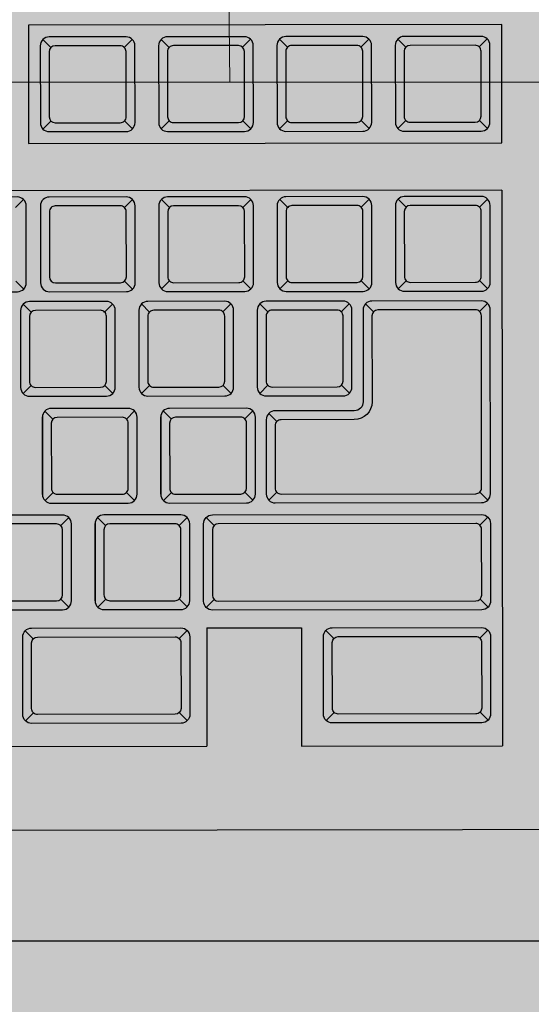
# Model space of a CAD drawing. Units: millimetres. Extents: x -0.6 to 55.4, y -21.5 to 0.
# Drawn here: x 3.4 to 3.5, y -20.1 to -19.9 of the extents above; entities that cross this region are included whole.
import ezdxf

# ---------------------------------------------------------------- set-up
doc = ezdxf.new("R2010")
doc.units = ezdxf.units.MM
doc.header["$LTSCALE"] = 0.35
for name, color, linetype in [('L1', 7, 'Continuous'), ('MACKEY - DESENHO MOBILIÁRIO', 7, 'Continuous'), ('MACKEY - EQUIPAMENTOS', 254, 'Continuous'), ('MACKEY ACAB - OPERACIONAL', 254, 'Continuous'), ('MACKEY_ EQUIP 02', 255, 'Continuous'), ('MACKEY_EQUIP', 250, 'Continuous')]:
    doc.layers.add(name, color=color, linetype=linetype)
doc.layers.add('MACKEY_DESENHO DOS MÓVEIS', color=7, linetype='Continuous', lineweight=15)

# ---------------------------------------------------------------- blocks, each defined once
blk = doc.blocks.new('MACKEY_POLTRONA_CLASS_GIR_C BRAÇOS')
at = {"true_color": 0x383838}
h = blk.add_hatch(color=250, dxfattribs=at)
h.dxf.hatch_style = 1
h.paths.add_polyline_path([(0.2550236861403964, -0.2120700533132284), (0.2482927993802438, -0.1511601057400769), (0.2429080917868933, -0.1323286928792715), (0.2348310288845771, -0.1175325809455804), (0.2173307239131139, -0.1081168736617446), (0.1661759942148029, -0.09221598266833728), (0.1568842558697173, -0.09042322243968814, 0.00861240334995107), (0.1144040524454929, -0.08683557801848174), (-0.008489911773992276, -0.08683557801848174), (-0.0513838759934945, -0.08683557801848174, 0.004602169466404448), (-0.07409967140975461, -0.08857066693206272), (-0.1031558177627891, -0.0922159826683373), (-0.1543105474611002, -0.1081168736617446), (-0.1718108524325633, -0.1175325809455803), (-0.1798879153348797, -0.1323286928792716), (-0.1852726229282301, -0.151160105740077), (-0.1920035096883826, -0.212070053313228), (-0.1960420411395408, -0.2645289926753964), (-0.1960420411395408, -0.3842642082700269), (-0.1960420411395408, -0.4057858234557745), (-0.1920035096883826, -0.4582447628179426), (-0.1852726229282302, -0.494154710391088), (-0.1798879153348797, -0.512986123251922), (-0.1718108524325634, -0.527782235185585), (-0.1543105474611, -0.5371979424694207), (-0.1031558177627903, -0.5425783454124387), (-0.06026959438600948, -0.5479587500622944), (-0.008489911773992276, -0.5479587500622944), (0.1382897708380101, -0.5479587500622944), (0.1661759942148034, -0.5425783454124389), (0.2173307239131139, -0.5371979424694207), (0.2348310288845772, -0.527782235185585), (0.2429080917868935, -0.5129861232519222), (0.2482927993802437, -0.4941547103910884), (0.2550236861403964, -0.4582447628179431), (0.2590622175915546, -0.4057858234557747), (0.2590622175915546, -0.3842642082700269), (0.2590622175915546, -0.2645289926753968)])
at = {"layer": 'MACKEY_DESENHO DOS MÓVEIS'}
for points in [[(-0.1960420411395408, -0.3842642082700269), (-0.1960420411395408, -0.4057858234557745), (-0.1920035096883826, -0.4582447628179427), (-0.1852726229282301, -0.4941547103910882), (-0.1798879153348797, -0.5129861232519222), (-0.1718108524325633, -0.527782235185585), (-0.1543105474611001, -0.5371979424694207), (-0.103155817762789, -0.5425783454124389), (-0.06026959438600954, -0.5479587500622944), (-0.008489911773992276, -0.5479587500622944)], [(0.2590622175915546, -0.3842642082700269), (0.2590622175915546, -0.4057858234557745), (0.2550236861403964, -0.4582447628179427), (0.2482927993802438, -0.4941547103910882), (0.2429080917868934, -0.5129861232519222), (0.2348310288845771, -0.527782235185585), (0.2173307239131138, -0.5371979424694207), (0.1661759942148028, -0.5425783454124389), (0.1382897708380096, -0.5479587500622944), (-0.008489911773992276, -0.5479587500622944)]]:
    blk.add_lwpolyline(points, dxfattribs=at)
blk.add_lwpolyline([(0.0509045078427306, -0.5479587500622944), (0.05045820908152621, -0.5877138671825453, -0.9999999999999999), (0.01045820908153416, -0.5877138671825453), (0.01001191032032978, -0.5479587500622944)], format="xyb", dxfattribs=at)
blk = doc.blocks.new('MACKEY - CAD')
at = {"color": 242, "rotation": 180}
blk.add_blockref('MACKEY_POLTRONA_CLASS_GIR_C BRAÇOS', (2.583974088842837, -0.726866951079763), dxfattribs=at)
blk = doc.blocks.new('A$C582F00C3')
at = {"layer": 'MACKEY_ EQUIP 02'}
h = blk.add_hatch(color=256, dxfattribs=at)
edge = h.paths.add_edge_path()
edge.add_line((0.07826792199983146, 0.3660999612649594), (0.0002679219998285021, 0.2309999982745907))
edge.add_arc((0.001999972807398704, 0.2299999982745913), 0.00200000000000087, 150.0000000000327, 240.0000000000333)
edge.add_line((0.0009999728073992742, 0.2282679474670211), (0.3959075569331034, 0.0002679474670195248))
edge.add_arc((0.3969075569331038, 0.001999998274588839), 0.002000000000000545, 239.999999999998, 329.9999999999986)
edge.add_line((0.3986396077406731, 0.0009999982745885205), (0.4766396077406689, 0.1360999612649607))
edge.add_arc((0.4749075569331005, 0.1370999612649619), 0.002000000000000234, 329.9999999999634, 419.9999999999634)
edge.add_line((0.4759075569331017, 0.1388320120725304), (0.08099997280740112, 0.3668320120725284))
edge.add_arc((0.07999997280740079, 0.365099961264959), 0.002000000000000559, 59.9999999999982, 149.9999999999982)
at = {"layer": 'MACKEY_EQUIP'}
for p, q in [((0.3122095177313753, 0.1732986910757397), (0.06192817603767153, 0.3177986910757404)), ((0.2583143753868455, 0.2323670252492054), (0.2578189404605098, 0.2342160135661331)), ((0.2690653996998691, 0.226159918468019), (0.2709143880167986, 0.2266553533943547)), ((0.2756348834625335, 0.2223670252492056), (0.2751394485361978, 0.2242160135661333)), ((0.2521072686056591, 0.2216160009361872), (0.2502582802887297, 0.2211205660098514)), ((0.2863859077755571, 0.2161599184680192), (0.2882348960924865, 0.2166553533943549)), ((0.2628582929186791, 0.215408894154999), (0.2633537278450149, 0.2135599058380713)), ((0.05482565346698465, 0.21349676112143), (0.2219685563973783, 0.116996761121424)), ((0.2929553915382215, 0.2123670252492058), (0.2924599566118857, 0.2142160135661335)), ((0.2396079933619362, 0.2119513721338162), (0.2414569816788621, 0.2124468070601502)), ((0.2694277766813471, 0.2116160009361874), (0.2675787883644176, 0.2111205660098516)), ((0.303706415851245, 0.2061599184680194), (0.3055554041681745, 0.2066553533943551)), ((0.2801788009943671, 0.2054088941549992), (0.2806742359207028, 0.2035599058380715)), ((0.2555411907387999, 0.2027353014152702), (0.2573901790557294, 0.2032307363416059)), ((0.310275899613913, 0.202367025249206), (0.3097804646875773, 0.2042160135661337)), ((0.2867482847570351, 0.2016160009361876), (0.2848992964401056, 0.2011205660098518)), ((0.2334008865807462, 0.2012003478207962), (0.233896321507082, 0.1993513595038667)), ((0.2621106745014643, 0.1989424081964586), (0.2616152395751321, 0.2007913965133845)), ((0.2330299698058838, 0.1953493656019898), (0.232534534879548, 0.1971983539189175)), ((0.3210269239269365, 0.1961599184680196), (0.3228759122438625, 0.1966553533943536)), ((0.2974993090700551, 0.1954088941549994), (0.2979947439963944, 0.1935599058380717)), ((0.2728616988144914, 0.1927353014152704), (0.2747106871314173, 0.1932307363416061)), ((0.2493340839576099, 0.1919842771022502), (0.2498295188839492, 0.1901352887853225)), ((0.304068792832723, 0.191616000936186), (0.3022198045157971, 0.1911205660098521)), ((0.2437809941189073, 0.1891422588208034), (0.2456299824358332, 0.1896376937471373)), ((0.2794311825771523, 0.1889424081964588), (0.2789357476508201, 0.1907913965133847)), ((0.2559035677202779, 0.1881913838834386), (0.254054579403352, 0.1876959489571028)), ((0.2503504778815717, 0.18534936560199), (0.249855042955236, 0.1871983539189177)), ((0.3148198171457466, 0.1854088941549996), (0.3153152520720823, 0.1835599058380719)), ((0.2268228630246938, 0.1845983412889698), (0.2249738747077679, 0.1841029063626358)), ((0.2901822068901794, 0.1827353014152706), (0.2920311952071053, 0.1832307363416064)), ((0.2666545920332979, 0.1819842771022504), (0.2671500269596372, 0.1801352887853227)), ((0.2271674538026147, 0.1778657763820153), (0.226672018876279, 0.179714764698943)), ((0.2967516906528438, 0.1789424081964572), (0.296256255726508, 0.1807913965133849)), ((0.225776662375953, 0.1790906588657997), (0.2192319259119735, 0.167754842788046)), ((0.2375738873377173, 0.1783912345077834), (0.2380693222640531, 0.1765422461908557)), ((0.2611015021945953, 0.1791422588208036), (0.2629504905115212, 0.1796376937471376)), ((0.2732240757959659, 0.1781913838834388), (0.2713750874790399, 0.1776959489571031)), ((0.2676709859572597, 0.1753493656019884), (0.2671755510309275, 0.1771983539189161)), ((0.2441433711003818, 0.17459834128897), (0.2422943827834558, 0.174102906362636)), ((0.3122095177313753, 0.1732986910757397), (0.2652698265866107, 0.09199676112141475)), ((0.3075027149658673, 0.1727353014152708), (0.3093517032827968, 0.1732307363416066)), ((0.2379184781156383, 0.1716586696008289), (0.2397674664325677, 0.1721541045271646)), ((0.2839751001089894, 0.1719842771022506), (0.2844705350353252, 0.1701352887853229)), ((0.2444879618783027, 0.1678657763820155), (0.2439925269519669, 0.1697147646989432)), ((0.2430971704516409, 0.1690906588657999), (0.2365524339876615, 0.1577548427880462)), ((0.2548943954134053, 0.1683912345077836), (0.2553898303397411, 0.1665422461908559)), ((0.2784220102702868, 0.169142258820802), (0.2802709985872127, 0.1696376937471378)), ((0.2826671067499511, 0.1682543000543735), (0.2831625416762868, 0.1664053117374458)), ((0.2905445838716574, 0.1681913838834372), (0.2886955955547279, 0.1676959489571033)), ((0.2209603470214283, 0.1671147520689971), (0.2191113587044988, 0.1666193171426613)), ((0.2614638791760733, 0.1645983412889702), (0.2596148908591474, 0.1641029063626345)), ((0.2192838710907132, 0.1616337783889215), (0.2211328594076427, 0.1621292133152554)), ((0.2552389861913262, 0.1616586696008291), (0.2570879745082557, 0.1621541045271648)), ((0.3012956081846774, 0.1619842771022508), (0.3017910431110131, 0.1601352887853231)), ((0.2317113713344483, 0.1609076452878089), (0.2322068062607876, 0.1590586569708812)), ((0.2592186740147611, 0.1604166386573436), (0.2597141089410933, 0.1585676503404176)), ((0.2244625634267159, 0.1590657676538907), (0.21791782696274, 0.1477299515761388)), ((0.2258533548533777, 0.1578408851701081), (0.2253579199270419, 0.159689873487034)), ((0.2722149034890933, 0.158391234507782), (0.2727103384154326, 0.1565422461908543)), ((0.2382808550971163, 0.1571147520689973), (0.2364318667801903, 0.1566193171426615)), ((0.3005256940270549, 0.1579436398825909), (0.2986767057101289, 0.1574482049562551)), ((0.2366043791664048, 0.1516337783889217), (0.2384533674833307, 0.1521292133152556)), ((0.2130767643095233, 0.1508827540759015), (0.2135721992358626, 0.149033765758972)), ((0.2417295194700415, 0.1486541444418314), (0.2412340845437093, 0.1505031327587556)), ((0.2490318794101363, 0.1509076452878091), (0.2495273143364756, 0.1490586569708814)), ((0.2056900349172395, 0.1474189258825582), (0.2051945999909073, 0.1492679141994842)), ((0.2518776837570904, 0.1477016705531931), (0.2537266720740199, 0.148197105479527)), ((0.2196462480721912, 0.1470898608570881), (0.2177972597552653, 0.1465944259307523)), ((0.2303972723852112, 0.1408827540759017), (0.2308927073115505, 0.1390337657589722)), ((0.1994381916720762, 0.1365904157409794), (0.1975892033551503, 0.1360949808146437)), ((0.2354776762248783, 0.1378256343002509), (0.2336286879079523, 0.1373301993739151)), ((0.2270507084322553, 0.1350863352785936), (0.2288996967491812, 0.1355817702049276)), ((0.2319685563973835, 0.1343172691971173), (0.2219685563973783, 0.1169967611214222)), ((0.2319685563973835, 0.1343172691971173), (0.2458249628579345, 0.1263172691971164)), ((0.2839287886475432, 0.129196956516866), (0.2834333537212075, 0.1310459448337937)), ((0.2806319692461479, 0.126193804591459), (0.2824809575630738, 0.1266892395177948)), ((0.2458249628579345, 0.1263172691971164), (0.2358249628579294, 0.1089967611214231)), ((0.2207988651870885, 0.1242578251370166), (0.2212943001134242, 0.1224088368200889)), ((0.2497078590434434, 0.122005223274158), (0.2492124241171112, 0.1238542115910839)), ((0.2743801260009811, 0.115365294449882), (0.2748755609273168, 0.1135163061329543)), ((0.2434560157982801, 0.1111767131325792), (0.2416070274813542, 0.1106812782062434)), ((0.2710685325584592, 0.1096726326701916), (0.2729175208753851, 0.1101680675965273)), ((0.2358249628579259, 0.1089967611214213), (0.2652698265866107, 0.09199676112141475)), ((0.2648166893132924, 0.09884412252861452), (0.2653121242396281, 0.0969951342116886))]:
    blk.add_line(p, q, dxfattribs=at)
for points in [[(0.07826792199983146, 0.3660999612649594), (0.0002679219998285021, 0.2309999982745907, 0.4142135623730984), (0.0009999728073992742, 0.2282679474670211), (0.3959075569331034, 0.0002679474670195248, 0.4142135623730984), (0.3986396077406731, 0.0009999982745885205), (0.4766396077406689, 0.1360999612649607, 0.4142135623730951), (0.4759075569331017, 0.1388320120725304), (0.08099997280740112, 0.3668320120725284, 0.4142135623730951)], [(0.270764537383041, 0.2255171248267018, 0.4142135623730951), (0.2702154992773629, 0.2275661629323782), (0.2589571690281645, 0.2340661629323773, 0.4142135623730266), (0.2569081309224863, 0.233517124826701), (0.2504081309224873, 0.2222587945775061, 0.4142135623731311), (0.2509571690281618, 0.2202097564718279), (0.2622154992773638, 0.2137097564718271, 0.4142135623730591), (0.2642645373830383, 0.2142587945775052)], [(0.2685994738735786, 0.2267671248267007), (0.2590731944319487, 0.2322671248267003, 0.4142135623730117), (0.2577071690281656, 0.2319010994229167), (0.2522071690281642, 0.2223748199812885, 0.4142135623731384), (0.252573194431946, 0.2210087945775054), (0.262099473873576, 0.2155087945775058, 0.4142135623730516), (0.2634654992773591, 0.2158748199812894), (0.268965499277364, 0.2254010994229176, 0.4142135623731751)], [(0.2880850454587289, 0.215517124826702, 0.4142135623730951), (0.2875360073530508, 0.2175661629323784), (0.2762776771038524, 0.2240661629323775, 0.4142135623730266), (0.2742286389981743, 0.2235171248267012), (0.2677286389981752, 0.2122587945775063, 0.4142135623731311), (0.2682776771038533, 0.2102097564718282), (0.2795360073530517, 0.2037097564718273, 0.4142135623730591), (0.2815850454587263, 0.2042587945775054)], [(0.2859199819492702, 0.2167671248267009), (0.2763937025076366, 0.2222671248267005, 0.4142135623730117), (0.2750276771038536, 0.2219010994229169), (0.2695276771038522, 0.2123748199812887, 0.4142135623731384), (0.269893702507634, 0.2110087945775057), (0.279419981949264, 0.205508794577506, 0.4142135623730516), (0.2807860073530506, 0.2058748199812896), (0.286286007353052, 0.2154010994229179, 0.4142135623731751)], [(0.241307131045108, 0.2113085784924973, 0.4142135623730951), (0.24075809293943, 0.2133576165981736), (0.229499762690228, 0.2198576165981727, 0.4142135623730266), (0.2274507245845534, 0.2193085784924964), (0.2209507245845508, 0.2080502482433015, 0.4142135623731311), (0.2214997626902289, 0.2060012101376252), (0.2327580929394273, 0.1995012101376243, 0.4142135623730591), (0.2348071310451054, 0.2000502482433006)], [(0.3054055535344169, 0.2055171248267023, 0.4142135623730951), (0.3048565154287424, 0.2075661629323786), (0.2935981851795404, 0.2140661629323777, 0.4142135623730266), (0.2915491470738658, 0.2135171248267014), (0.2850491470738632, 0.2022587945775065, 0.4142135623731311), (0.2855981851795413, 0.2002097564718284), (0.2968565154287397, 0.1937097564718275, 0.4142135623730591), (0.2989055535344143, 0.1942587945775056)], [(0.3032404900249581, 0.2067671248267011), (0.2937142105833246, 0.2122671248267007, 0.4142135623730117), (0.2923481851795415, 0.2119010994229171), (0.2868481851795401, 0.2023748199812889, 0.4142135623731384), (0.2872142105833255, 0.2010087945775059), (0.2967404900249555, 0.1955087945775063, 0.4142135623730516), (0.2981065154287386, 0.1958748199812899), (0.30360651542874, 0.2054010994229181, 0.4142135623731751)], [(0.2572403284219718, 0.202092507773953, 0.4142135623730951), (0.2566912903162972, 0.2041415458796294), (0.2454329600670953, 0.2106415458796285, 0.4142135623730266), (0.2433839219614171, 0.2100925077739522), (0.2368839219614181, 0.1988341775247573, 0.4142135623731311), (0.2374329600670961, 0.1967851394190792), (0.2486912903162946, 0.1902851394190783, 0.4142135623730591), (0.2507403284219691, 0.1908341775247564)], [(0.255075264912513, 0.2033425077739519), (0.2455489854708794, 0.2088425077739515, 0.4142135623730117), (0.2441829600670964, 0.2084764823701679), (0.238682960067095, 0.1989502029285415, 0.4142135623731384), (0.2390489854708804, 0.1975841775247567), (0.2485752649125104, 0.192084177524757, 0.4142135623730516), (0.2499412903162934, 0.1924502029285406), (0.2554412903162948, 0.2019764823701689, 0.4142135623731751)], [(0.3227260616101084, 0.1955171248267007, 0.4142135623730951), (0.3221770235044303, 0.1975661629323771), (0.3109186932552319, 0.2040661629323761, 0.4142135623730266), (0.3088696551495538, 0.2035171248266998), (0.3023696551495547, 0.1922587945775049, 0.4142135623731311), (0.3029186932552292, 0.1902097564718286), (0.3141770235044277, 0.1837097564718277, 0.4142135623730591), (0.3162260616101058, 0.184258794577504)], [(0.3205609981006461, 0.1967671248267013), (0.3110347186590161, 0.202267124826701, 0.4142135623730117), (0.3096686932552295, 0.2019010994229156), (0.3041686932552281, 0.1923748199812891, 0.4142135623731384), (0.3045347186590135, 0.1910087945775061), (0.3140609981006435, 0.1855087945775047, 0.4142135623730516), (0.3154270235044265, 0.1858748199812883), (0.3209270235044315, 0.1954010994229165, 0.4142135623731751)], [(0.2745608364976597, 0.1920925077739533, 0.4142135623730951), (0.2740117983919852, 0.1941415458796296), (0.2627534681427832, 0.2006415458796287, 0.4142135623730266), (0.2607044300371086, 0.2000925077739524), (0.254204430037106, 0.1888341775247575, 0.4142135623731311), (0.2547534681427841, 0.1867851394190794), (0.2660117983919825, 0.1802851394190785, 0.4142135623730591), (0.2680608364976607, 0.1808341775247566)], [(0.2723957729882009, 0.1933425077739521), (0.2628694935465674, 0.1988425077739517, 0.4142135623730117), (0.2615034681427844, 0.1984764823701681), (0.256003468142783, 0.1889502029285417, 0.4142135623731384), (0.2563694935465683, 0.1875841775247569), (0.2658957729881983, 0.1820841775247573, 0.4142135623730516), (0.2672617983919814, 0.1824502029285409), (0.2727617983919828, 0.1919764823701691, 0.4142135623731751)], [(0.2454801318020792, 0.1884994651794845, 0.4142135623730951), (0.2449310936964011, 0.1905485032851608), (0.2336727634472027, 0.1970485032851599, 0.4142135623730266), (0.2316237253415245, 0.1964994651794836), (0.2251237253415255, 0.1852411349302887, 0.4142135623731311), (0.2256727634472, 0.1831920968246123), (0.2369310936963984, 0.1766920968246115, 0.4142135623730591), (0.2389801318020766, 0.1772411349302878)], [(0.2433150682926168, 0.1897494651794851), (0.2337887888509869, 0.1952494651794847, 0.4142135623730117), (0.2324227634472003, 0.1948834397756993), (0.2269227634471989, 0.1853571603340729, 0.4142135623731384), (0.2272887888509842, 0.1839911349302898), (0.2368150682926142, 0.1784911349302885, 0.4142135623730516), (0.2381810936963973, 0.1788571603340721), (0.2436810936964022, 0.1883834397757003, 0.4142135623731751)], [(0.2918813445733477, 0.1820925077739535, 0.4142135623730951), (0.2913323064676732, 0.1841415458796298), (0.2800739762184712, 0.1906415458796289, 0.4142135623730266), (0.2780249381127966, 0.1900925077739526), (0.271524938112794, 0.1788341775247577, 0.4142135623731311), (0.2720739762184721, 0.1767851394190796), (0.2833323064676705, 0.1702851394190787, 0.4142135623730591), (0.2853813445733486, 0.1708341775247568)], [(0.2897162810638889, 0.1833425077739523), (0.2801900016222554, 0.188842507773952, 0.4142135623730117), (0.2788239762184723, 0.1884764823701683), (0.2733239762184709, 0.1789502029285401, 0.4142135623731384), (0.2736900016222563, 0.1775841775247571), (0.2832162810638863, 0.1720841775247575, 0.4142135623730516), (0.2845823064676694, 0.1724502029285411), (0.2900823064676743, 0.1819764823701693, 0.4142135623731751)], [(0.2628006398777671, 0.1784994651794847, 0.4142135623730951), (0.2622516017720891, 0.180548503285161), (0.2509932715228906, 0.1870485032851601, 0.4142135623730266), (0.2489442334172125, 0.1864994651794838), (0.2424442334172134, 0.1752411349302889, 0.4142135623731311), (0.242993271522888, 0.1731920968246126), (0.2542516017720899, 0.1666920968246117, 0.4142135623730591), (0.2563006398777645, 0.167241134930288)], [(0.2606355763683048, 0.1797494651794853), (0.2511092969266748, 0.1852494651794849, 0.4142135623730117), (0.2497432715228918, 0.1848834397756995), (0.2442432715228904, 0.1753571603340731, 0.4142135623731384), (0.2446092969266722, 0.1739911349302883), (0.2541355763683022, 0.1684911349302887, 0.4142135623730516), (0.2555016017720853, 0.1688571603340723), (0.2610016017720902, 0.1783834397757005, 0.4142135623731751)], [(0.2396176157988101, 0.17101587595951, 0.4142135623730951), (0.2390685776931321, 0.1730649140651881), (0.2278102474439336, 0.1795649140651872, 0.4142135623730266), (0.2257612093382555, 0.1790158759595109), (0.2192612093382564, 0.1677575457103142, 0.4142135623731311), (0.2198102474439345, 0.1657085076046378), (0.2310685776931329, 0.159208507604637, 0.4142135623730591), (0.2331176157988075, 0.1597575457103133)], [(0.3092018526490392, 0.1720925077739519, 0.4142135623730951), (0.3086528145433611, 0.1741415458796283), (0.2973944842941627, 0.1806415458796291, 0.4142135623730266), (0.2953454461884846, 0.180092507773951), (0.2888454461884855, 0.1688341775247562, 0.4142135623731311), (0.28939448429416, 0.1667851394190798), (0.300652814543362, 0.160285139419079, 0.4142135623730591), (0.3027018526490366, 0.1608341775247553)], [(0.3070367891395769, 0.1733425077739525), (0.2975105096979469, 0.1788425077739522, 0.4142135623730117), (0.2961444842941638, 0.1784764823701668), (0.2906444842941625, 0.1689502029285403, 0.4142135623731384), (0.2910105096979443, 0.1675841775247573), (0.3005367891395743, 0.1620841775247559, 0.4142135623730516), (0.3019028145433573, 0.1624502029285395), (0.3074028145433623, 0.1719764823701677, 0.4142135623731751)], [(0.2374525522893514, 0.1722658759595106), (0.2279262728477178, 0.1777658759595102, 0.4142135623730117), (0.2265602474439348, 0.1773998505557266), (0.2210602474439334, 0.1678735711140984, 0.4142135623731384), (0.2214262728477188, 0.1665075457103153), (0.2309525522893452, 0.1610075457103139, 0.4142135623730516), (0.2323185776931318, 0.1613735711140993), (0.2378185776931332, 0.1708998505557275, 0.4142135623731751)], [(0.2801211479534551, 0.1684994651794831, 0.4142135623730951), (0.2795721098477806, 0.1705485032851612), (0.2683137795985786, 0.1770485032851603, 0.4142135623730266), (0.266264741492904, 0.176499465179484), (0.2597647414929014, 0.1652411349302874, 0.4142135623731311), (0.2603137795985795, 0.163192096824611), (0.2715721098477779, 0.1566920968246102, 0.4142135623730591), (0.273621147953456, 0.1572411349302865)], [(0.2779560844439963, 0.1697494651794837), (0.2684298050023628, 0.1752494651794834, 0.4142135623730117), (0.2670637795985797, 0.1748834397756998), (0.2615637795985783, 0.1653571603340716, 0.4142135623731384), (0.2619298050023637, 0.1639911349302885), (0.2714560844439937, 0.1584911349302871, 0.4142135623730516), (0.2728221098477768, 0.1588571603340725), (0.2783221098477817, 0.1683834397757007, 0.4142135623731751)], [(0.2209830087738851, 0.1609909847476025, 0.4142135623730951), (0.2204339706682106, 0.1630400228532789), (0.2091756404190086, 0.169540022853278, 0.4142135623730266), (0.2071266023133305, 0.1689909847476017), (0.2006266023133314, 0.1577326544984068, 0.4142135623731311), (0.2011756404190095, 0.1556836163927304), (0.2124339706682079, 0.1491836163927296, 0.4142135623730591), (0.2144830087738825, 0.1497326544984059)], [(0.2569381238744981, 0.1610158759595102, 0.4142135623730951), (0.2563890857688236, 0.1630649140651883), (0.2451307555196216, 0.1695649140651874, 0.4142135623730266), (0.243081717413947, 0.1690158759595093), (0.2365817174139444, 0.1577575457103144, 0.4142135623731311), (0.2371307555196225, 0.1557085076046381), (0.2483890857688209, 0.1492085076046372, 0.4142135623730591), (0.250438123874499, 0.1497575457103135)], [(0.2525765724965225, 0.1467908610151696), (0.2827905600798886, 0.1293468071506219, 0.4142135623730951), (0.2848395981855667, 0.1298958452562982), (0.3003758433932973, 0.156805411314938, 0.4142135623730797), (0.2998268052876192, 0.1588544494206143), (0.2838053353176058, 0.1681044494206176, 0.4142135623730669), (0.2817562972119276, 0.1675554113149396), (0.2740003820900867, 0.1541217722647179, -0.4142135623730951), (0.2719513439844086, 0.1535727341590416), (0.2603569025824122, 0.1602667880235877, 0.4142135623730951), (0.2583078644767376, 0.1597177499179114), (0.252027534390848, 0.1488398991208459, 0.4142135623730951)], [(0.2188179452644263, 0.1622409847476014), (0.2092916658227928, 0.167740984747601, 0.4142135623730117), (0.2079256404190097, 0.1673749593438174), (0.2024256404190083, 0.157848679902191, 0.4142135623731384), (0.2027916658227937, 0.1564826544984061), (0.2123179452644202, 0.1509826544984065, 0.4142135623730516), (0.2136839706682068, 0.1513486799021901), (0.2191839706682082, 0.1608749593438183, 0.4142135623731751)], [(0.2547730603650393, 0.1622658759595108), (0.2452467809234058, 0.1677658759595104, 0.4142135623730117), (0.2438807555196227, 0.1673998505557268), (0.2383807555196213, 0.1578735711140986, 0.4142135623731384), (0.2387467809234067, 0.1565075457103156), (0.2482730603650367, 0.1510075457103142, 0.4142135623730516), (0.2496390857688198, 0.1513735711140995), (0.2551390857688212, 0.160899850555726, 0.4142135623731751)], [(0.2541925979003103, 0.1475898991208453), (0.2826745346761044, 0.1311458452562988, 0.4142135623730951), (0.2840405600798874, 0.1315118706600824), (0.2985768052876239, 0.1566893859111538, 0.4142135623730951), (0.2982107798838385, 0.1580554113149368), (0.28392136072139, 0.1663054113149407, 0.4142135623730951), (0.2825553353176034, 0.1659393859111571), (0.2752994201957613, 0.1533717722647179, -0.4142135623731062), (0.2712013439844085, 0.1522736960533653), (0.2604729279861964, 0.1584677499179126, 0.4142135623731778), (0.2591069025824133, 0.1581017245141272), (0.253826572496525, 0.1489559245246301, 0.4142135623730051)], [(0.2383035168495731, 0.1509909847476028, 0.4142135623730951), (0.2377544787438985, 0.1530400228532791), (0.2264961484946966, 0.1595400228532782, 0.4142135623730266), (0.224447110389022, 0.1589909847476019), (0.2179471103890194, 0.147732654498407, 0.4142135623731311), (0.2184961484946975, 0.1456836163927306), (0.2297544787438959, 0.1391836163927298, 0.4142135623730591), (0.231803516849574, 0.1397326544984061)], [(0.2361384533401143, 0.1522409847476016), (0.2266121738984808, 0.1577409847476012, 0.4142135623730117), (0.2252461484946977, 0.1573749593438176), (0.2197461484946963, 0.1478486799021912, 0.4142135623731384), (0.2201121738984817, 0.1464826544984064), (0.2296384533401117, 0.1409826544984067, 0.4142135623730516), (0.2310044787438947, 0.1413486799021904), (0.2365044787438961, 0.1508749593438186, 0.4142135623731751)], [(0.2403232750056858, 0.1498042440193235, -0.4142135623730798), (0.2423723131113604, 0.1503532821249998), (0.2817820688236417, 0.1276000490558165, -0.4142135623731258), (0.2823311069293197, 0.1255510109501401), (0.2757863704653403, 0.1142151948723882, -0.4142135623730615), (0.2737373323596621, 0.1136661567667101), (0.2343275766473845, 0.1364193898358916, -0.4142135623731096), (0.2337785385417064, 0.1384684279415698)], [(0.2063328285585619, 0.1491180635657283), (0.2282008080097491, 0.136492579742951, -0.4142135623731258), (0.2287498461154271, 0.1344435416372747), (0.2222051096514477, 0.123107725559521, -0.4142135623730615), (0.2201560715457695, 0.1225586874538447), (0.198288092094586, 0.1351841712766202, -0.4142135623731096), (0.1977390539889079, 0.1372332093822966), (0.2042837904528838, 0.148569025460052, -0.4142135623730798)], [(0.241122313111358, 0.148188218615541), (0.2355775766473833, 0.138584453345354, 0.4142135623730951), (0.2359436020511687, 0.1372184279415709), (0.2736213069558779, 0.115465194872387, 0.4142135623730149), (0.2749873323596645, 0.1158312202761707), (0.2805320688236428, 0.1254349855463559, 0.4142135623731694), (0.2801660434198574, 0.1268010109501407), (0.2424883385151446, 0.1485542440193246, 0.4142135623730578)], [(0.2269508080097502, 0.1343275162334905), (0.221406071545772, 0.1247237509633052, -0.4142135623730149), (0.2200400461419854, 0.1243577255595216), (0.1999041174983667, 0.1359832093822977, -0.4142135623730951), (0.1995380920945813, 0.1373492347860825), (0.2050828285585595, 0.1469530000562695, -0.4142135623730578), (0.2064488539623426, 0.1473190254600532), (0.2265847826059648, 0.1356935416372753, -0.4142135623731694)], [(0.2503506526847659, 0.1237043609573263), (0.272218632135953, 0.1110788771345508, -0.4142135623731258), (0.2727676702416275, 0.1090298390288744), (0.2662229337776516, 0.09769402295112073, -0.4142135623730615), (0.2641738956719735, 0.09714498484544443), (0.2423059162207863, 0.1097704686682199, -0.4142135623731096), (0.2417568781151118, 0.1118195067738963), (0.2483016145790877, 0.12315532285165, -0.4142135623730798)], [(0.2709686321359541, 0.1089138136250902), (0.2654238956719723, 0.09931004835490498, -0.4142135623730149), (0.2640578702681893, 0.09894402295112137), (0.2439219416245706, 0.1105695067738974, -0.4142135623730951), (0.2435559162207852, 0.1119355321776805), (0.2491006526847634, 0.1215392974478675, -0.4142135623730578), (0.2504666780885465, 0.1219053228516529), (0.2706026067321687, 0.1102798390288733, -0.4142135623731694)]]:
    blk.add_lwpolyline(points, format="xyb", close=True, dxfattribs=at)
blk.add_lwpolyline([(0.3262095177313746, 0.1975474023817014), (0.2569274854286192, 0.2375474023817024), (0.2469274854286212, 0.2202268943060144), (0.3162095177313766, 0.1802268943060135)], close=True, dxfattribs=at)
blk = doc.blocks.new('A$C742246D5')
at = {"rotation": 30.07337566526888}
blk.add_blockref('A$C582F00C3', (0.125852824216667, -0.1980406222102262), dxfattribs=at)
blk = doc.blocks.new('cj 2 lug meia 120x75')
at = {"layer": 'MACKEY ACAB - OPERACIONAL'}
h = blk.add_hatch(color=256, dxfattribs=at)
h.dxf.hatch_style = 1
h.paths.add_polyline_path([(-1.199999999999818, 0), (-2.399999999999636, 0), (-2.399164452690229, -0.75), (-1.199164452690411, -0.75)])
edge = h.paths.add_edge_path(flags=16)
edge.add_arc((-2.224999999999682, -0.04999999999972715), 0.0160000000000764, 0, 360)
edge = h.paths.add_edge_path(flags=16)
edge.add_arc((-1.374999999999773, -0.04999999999972715), 0.0160000000000764, 0, 360)
edge = h.paths.add_edge_path(flags=16)
edge.add_arc((-1.633999999999787, -0.1089999999999236), 0.009000000000014552, 0, 90, ccw=False)
edge.add_line((-1.624999999999773, -0.1089999999999236), (-1.624999999999773, -0.2130000000001928))
edge.add_arc((-1.633999999999787, -0.2130000000001928), 0.009000000000014552, -90, 0, ccw=False)
edge.add_line((-1.633999999999787, -0.2220000000002074), (-1.965999999999667, -0.2220000000002074))
edge.add_arc((-1.965999999999667, -0.2130000000001928), 0.009000000000014552, 180, 270, ccw=False)
edge.add_line((-1.974999999999682, -0.2130000000001928), (-1.974999999999682, -0.1089999999999236))
edge.add_arc((-1.965999999999667, -0.1089999999999236), 0.009000000000014552, 90, 180, ccw=False)
edge.add_line((-1.965999999999667, -0.09999999999990905), (-1.633999999999787, -0.09999999999990905))
edge = h.paths.add_edge_path(flags=0)
edge.add_line((-1.972999999999729, -0.2049999999999272), (-1.627999999999702, -0.2049999999999272))
edge.add_line((-1.627999999999702, -0.2049999999999272), (-1.627999999999702, -0.11200000000008))
edge.add_arc((-1.636999999999716, -0.11200000000008), 0.009000000000014552, 0, 90)
edge.add_line((-1.636999999999716, -0.1030000000000655), (-1.963999999999714, -0.1030000000000655))
edge.add_arc((-1.963999999999714, -0.11200000000008), 0.009000000000014552, 90, 180)
edge.add_line((-1.972999999999729, -0.11200000000008), (-1.972999999999729, -0.2049999999999272))
at = {"layer": 'MACKEY - DESENHO MOBILIÁRIO'}
blk.add_lwpolyline([(-1.199999999999818, 0), (-2.399999999999636, 0), (-2.399999999999636, -0.75), (-1.199999999999818, -0.75)], close=True, dxfattribs=at)
at = {"layer": 'L1'}
blk.add_blockref('MACKEY - CAD', (-4.351075029888079, -0.4259914520062011), dxfattribs=at)
at = {"layer": 'MACKEY - EQUIPAMENTOS'}
blk.add_blockref('A$C742246D5', (-2.040330952247132, -0.7315460313479889), dxfattribs=at)

msp = doc.modelspace()

# ---------------------------------------------------------------- block references
msp.add_blockref('cj 2 lug meia 120x75', (5.216516726225677, -19.29154645552541))

doc.saveas('drawing.dxf')
